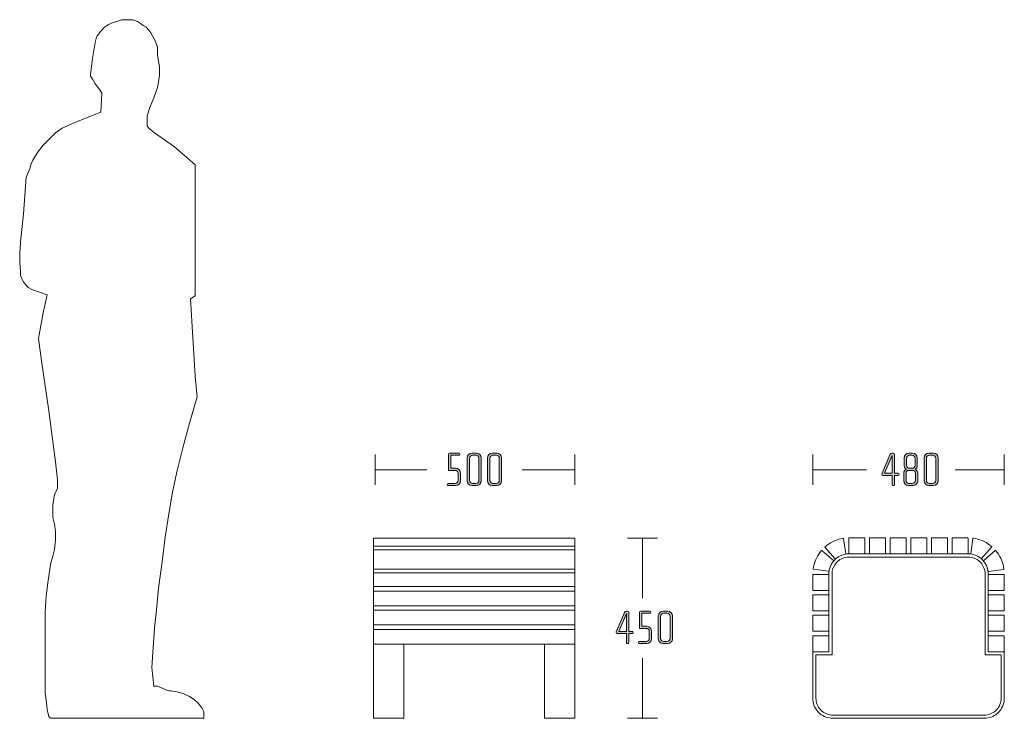
# Model space of a CAD drawing. Units: inches. Extents: x 27 to 184, y -291 to -21.
# Drawn here: x 62 to 149, y -148 to -86 of the extents above; entities that cross this region are included whole.
import ezdxf

# ---------------------------------------------------------------- set-up
doc = ezdxf.new("R2010")
doc.units = ezdxf.units.IN
doc.header["$MEASUREMENT"] = 0
doc.layers.add('Layer 1', color=7, linetype='Continuous')

# ---------------------------------------------------------------- blocks, each defined once
blk = doc.blocks.new('block 3')
at = {"layer": 'Layer 1', "true_color": 0x231f20}
h = blk.add_hatch(color=179, dxfattribs=at)
h.dxf.hatch_style = 2
edge = h.paths.add_edge_path()
edge.add_spline(control_points=[(139.574, -126.258), (139.574, -126.258), (139.252, -126.258), (139.252, -126.258), (139.252, -126.258), (139.252, -127.075), (139.252, -127.075), (139.252, -127.121), (139.214, -127.155), (139.172, -127.155), (139.172, -127.155), (139.129, -127.155), (139.129, -127.155), (139.083, -127.155), (139.05, -127.121), (139.05, -127.075), (139.05, -127.075), (139.05, -126.258), (139.05, -126.258), (139.05, -126.258), (138.237, -126.258), (138.237, -126.258), (138.178, -126.258), (138.139, -126.208), (138.139, -126.157), (138.139, -126.14), (138.144, -126.123), (138.152, -126.106), (138.152, -126.106), (138.884, -124.397), (138.884, -124.397), (138.91, -124.342), (138.943, -124.295), (139.028, -124.295), (139.028, -124.295), (139.129, -124.295), (139.129, -124.295), (139.214, -124.295), (139.252, -124.342), (139.252, -124.405), (139.252, -124.405), (139.252, -126.072), (139.252, -126.072), (139.252, -126.072), (139.57, -126.072), (139.57, -126.072), (139.616, -126.072), (139.655, -126.106), (139.655, -126.148), (139.655, -126.148), (139.655, -126.182), (139.655, -126.182), (139.655, -126.229), (139.616, -126.258), (139.574, -126.258)], knot_values=[0, 0, 0, 0, 1, 1, 1, 2, 2, 2, 3, 3, 3, 4, 4, 4, 5, 5, 5, 6, 6, 6, 7, 7, 7, 8, 8, 8, 9, 9, 9, 10, 10, 10, 11, 11, 11, 12, 12, 12, 13, 13, 13, 14, 14, 14, 15, 15, 15, 16, 16, 16, 17, 17, 17, 18, 18, 18, 18], degree=3, periodic=1)
h.paths.add_polyline_path([(139.05, -124.507), (138.385, -126.072), (139.05, -126.072)])
h = blk.add_hatch(color=179, dxfattribs=at)
h.dxf.hatch_style = 2
edge = h.paths.add_edge_path()
edge.add_spline(control_points=[(140.886, -127.155), (140.886, -127.155), (140.497, -127.155), (140.497, -127.155), (140.264, -127.155), (140.07, -126.965), (140.07, -126.732), (140.07, -126.732), (140.07, -126.042), (140.07, -126.042), (140.07, -125.89), (140.18, -125.776), (140.319, -125.717), (140.193, -125.662), (140.112, -125.527), (140.112, -125.4), (140.112, -125.4), (140.112, -124.718), (140.112, -124.718), (140.112, -124.485), (140.307, -124.295), (140.54, -124.295), (140.54, -124.295), (140.844, -124.295), (140.844, -124.295), (141.077, -124.295), (141.272, -124.485), (141.272, -124.718), (141.272, -124.718), (141.272, -125.4), (141.272, -125.4), (141.272, -125.527), (141.195, -125.662), (141.064, -125.717), (141.204, -125.776), (141.314, -125.89), (141.314, -126.042), (141.314, -126.042), (141.314, -126.732), (141.314, -126.732), (141.314, -126.965), (141.119, -127.155), (140.886, -127.155)], knot_values=[0, 0, 0, 0, 1, 1, 1, 2, 2, 2, 3, 3, 3, 4, 4, 4, 5, 5, 5, 6, 6, 6, 7, 7, 7, 8, 8, 8, 9, 9, 9, 10, 10, 10, 11, 11, 11, 12, 12, 12, 13, 13, 13, 14, 14, 14, 14], degree=3, periodic=1)
edge = h.paths.add_edge_path()
edge.add_spline(control_points=[(141.11, -126.089), (141.11, -125.937), (140.984, -125.814), (140.831, -125.814), (140.831, -125.814), (140.552, -125.814), (140.552, -125.814), (140.4, -125.814), (140.273, -125.937), (140.273, -126.089), (140.273, -126.089), (140.273, -126.694), (140.273, -126.694), (140.273, -126.847), (140.4, -126.969), (140.552, -126.969), (140.552, -126.969), (140.831, -126.969), (140.831, -126.969), (140.984, -126.969), (141.11, -126.847), (141.11, -126.694), (141.11, -126.694), (141.11, -126.089), (141.11, -126.089)], knot_values=[0, 0, 0, 0, 1, 1, 1, 2, 2, 2, 3, 3, 3, 4, 4, 4, 5, 5, 5, 6, 6, 6, 7, 7, 7, 8, 8, 8, 8], degree=3, periodic=1)
edge = h.paths.add_edge_path()
edge.add_spline(control_points=[(141.068, -124.756), (141.068, -124.604), (140.946, -124.481), (140.793, -124.481), (140.793, -124.481), (140.594, -124.481), (140.594, -124.481), (140.442, -124.481), (140.315, -124.604), (140.315, -124.756), (140.315, -124.756), (140.315, -125.353), (140.315, -125.353), (140.315, -125.505), (140.442, -125.628), (140.59, -125.628), (140.59, -125.628), (140.793, -125.628), (140.793, -125.628), (140.946, -125.628), (141.068, -125.505), (141.068, -125.353), (141.068, -125.353), (141.068, -124.756), (141.068, -124.756)], knot_values=[0, 0, 0, 0, 1, 1, 1, 2, 2, 2, 3, 3, 3, 4, 4, 4, 5, 5, 5, 6, 6, 6, 7, 7, 7, 8, 8, 8, 8], degree=3, periodic=1)
h = blk.add_hatch(color=179, dxfattribs=at)
h.dxf.hatch_style = 2
edge = h.paths.add_edge_path()
edge.add_spline(control_points=[(142.686, -127.155), (142.686, -127.155), (142.292, -127.155), (142.292, -127.155), (142.059, -127.155), (141.865, -126.965), (141.865, -126.732), (141.865, -126.732), (141.865, -124.718), (141.865, -124.718), (141.865, -124.485), (142.059, -124.295), (142.292, -124.295), (142.292, -124.295), (142.686, -124.295), (142.686, -124.295), (142.918, -124.295), (143.109, -124.485), (143.109, -124.718), (143.109, -124.718), (143.109, -126.732), (143.109, -126.732), (143.109, -126.965), (142.918, -127.155), (142.686, -127.155)], knot_values=[0, 0, 0, 0, 1, 1, 1, 2, 2, 2, 3, 3, 3, 4, 4, 4, 5, 5, 5, 6, 6, 6, 7, 7, 7, 8, 8, 8, 8], degree=3, periodic=1)
edge = h.paths.add_edge_path()
edge.add_spline(control_points=[(142.905, -124.756), (142.905, -124.604), (142.783, -124.481), (142.63, -124.481), (142.63, -124.481), (142.347, -124.481), (142.347, -124.481), (142.195, -124.481), (142.068, -124.604), (142.068, -124.756), (142.068, -124.756), (142.068, -126.694), (142.068, -126.694), (142.068, -126.847), (142.195, -126.969), (142.347, -126.969), (142.347, -126.969), (142.63, -126.969), (142.63, -126.969), (142.783, -126.969), (142.905, -126.847), (142.905, -126.694), (142.905, -126.694), (142.905, -124.756), (142.905, -124.756)], knot_values=[0, 0, 0, 0, 1, 1, 1, 2, 2, 2, 3, 3, 3, 4, 4, 4, 5, 5, 5, 6, 6, 6, 7, 7, 7, 8, 8, 8, 8], degree=3, periodic=1)
at = {"layer": 'Layer 1', "lineweight": 0}
blk.add_lwpolyline([(139.05, -124.507), (138.385, -126.072), (139.05, -126.072), (139.05, -124.507)], dxfattribs=at)
for points, knots in [([(139.574, -126.258), (139.574, -126.258), (139.252, -126.258), (139.252, -126.258), (139.252, -126.258), (139.252, -127.075), (139.252, -127.075), (139.252, -127.121), (139.214, -127.155), (139.172, -127.155), (139.172, -127.155), (139.129, -127.155), (139.129, -127.155), (139.083, -127.155), (139.05, -127.121), (139.05, -127.075), (139.05, -127.075), (139.05, -126.258), (139.05, -126.258), (139.05, -126.258), (138.237, -126.258), (138.237, -126.258), (138.178, -126.258), (138.139, -126.208), (138.139, -126.157), (138.139, -126.14), (138.144, -126.123), (138.152, -126.106), (138.152, -126.106), (138.884, -124.397), (138.884, -124.397), (138.91, -124.342), (138.943, -124.295), (139.028, -124.295), (139.028, -124.295), (139.129, -124.295), (139.129, -124.295), (139.214, -124.295), (139.252, -124.342), (139.252, -124.405), (139.252, -124.405), (139.252, -126.072), (139.252, -126.072), (139.252, -126.072), (139.57, -126.072), (139.57, -126.072), (139.616, -126.072), (139.655, -126.106), (139.655, -126.148), (139.655, -126.148), (139.655, -126.182), (139.655, -126.182), (139.655, -126.229), (139.616, -126.258), (139.574, -126.258)], [0, 0, 0, 0, 1, 1, 1, 2, 2, 2, 3, 3, 3, 4, 4, 4, 5, 5, 5, 6, 6, 6, 7, 7, 7, 8, 8, 8, 9, 9, 9, 10, 10, 10, 11, 11, 11, 12, 12, 12, 13, 13, 13, 14, 14, 14, 15, 15, 15, 16, 16, 16, 17, 17, 17, 18, 18, 18, 18]), ([(140.886, -127.155), (140.886, -127.155), (140.497, -127.155), (140.497, -127.155), (140.264, -127.155), (140.07, -126.965), (140.07, -126.732), (140.07, -126.732), (140.07, -126.042), (140.07, -126.042), (140.07, -125.89), (140.18, -125.776), (140.319, -125.717), (140.193, -125.662), (140.112, -125.527), (140.112, -125.4), (140.112, -125.4), (140.112, -124.718), (140.112, -124.718), (140.112, -124.485), (140.307, -124.295), (140.54, -124.295), (140.54, -124.295), (140.844, -124.295), (140.844, -124.295), (141.077, -124.295), (141.272, -124.485), (141.272, -124.718), (141.272, -124.718), (141.272, -125.4), (141.272, -125.4), (141.272, -125.527), (141.195, -125.662), (141.064, -125.717), (141.204, -125.776), (141.314, -125.89), (141.314, -126.042), (141.314, -126.042), (141.314, -126.732), (141.314, -126.732), (141.314, -126.965), (141.119, -127.155), (140.886, -127.155)], [0, 0, 0, 0, 1, 1, 1, 2, 2, 2, 3, 3, 3, 4, 4, 4, 5, 5, 5, 6, 6, 6, 7, 7, 7, 8, 8, 8, 9, 9, 9, 10, 10, 10, 11, 11, 11, 12, 12, 12, 13, 13, 13, 14, 14, 14, 14]), ([(141.068, -124.756), (141.068, -124.604), (140.946, -124.481), (140.793, -124.481), (140.793, -124.481), (140.594, -124.481), (140.594, -124.481), (140.442, -124.481), (140.315, -124.604), (140.315, -124.756), (140.315, -124.756), (140.315, -125.353), (140.315, -125.353), (140.315, -125.505), (140.442, -125.628), (140.59, -125.628), (140.59, -125.628), (140.793, -125.628), (140.793, -125.628), (140.946, -125.628), (141.068, -125.505), (141.068, -125.353), (141.068, -125.353), (141.068, -124.756), (141.068, -124.756)], [0, 0, 0, 0, 1, 1, 1, 2, 2, 2, 3, 3, 3, 4, 4, 4, 5, 5, 5, 6, 6, 6, 7, 7, 7, 8, 8, 8, 8]), ([(142.686, -127.155), (142.686, -127.155), (142.292, -127.155), (142.292, -127.155), (142.059, -127.155), (141.865, -126.965), (141.865, -126.732), (141.865, -126.732), (141.865, -124.718), (141.865, -124.718), (141.865, -124.485), (142.059, -124.295), (142.292, -124.295), (142.292, -124.295), (142.686, -124.295), (142.686, -124.295), (142.918, -124.295), (143.109, -124.485), (143.109, -124.718), (143.109, -124.718), (143.109, -126.732), (143.109, -126.732), (143.109, -126.965), (142.918, -127.155), (142.686, -127.155)], [0, 0, 0, 0, 1, 1, 1, 2, 2, 2, 3, 3, 3, 4, 4, 4, 5, 5, 5, 6, 6, 6, 7, 7, 7, 8, 8, 8, 8]), ([(142.905, -124.756), (142.905, -124.604), (142.783, -124.481), (142.63, -124.481), (142.63, -124.481), (142.347, -124.481), (142.347, -124.481), (142.195, -124.481), (142.068, -124.604), (142.068, -124.756), (142.068, -124.756), (142.068, -126.694), (142.068, -126.694), (142.068, -126.847), (142.195, -126.969), (142.347, -126.969), (142.347, -126.969), (142.63, -126.969), (142.63, -126.969), (142.783, -126.969), (142.905, -126.847), (142.905, -126.694), (142.905, -126.694), (142.905, -124.756), (142.905, -124.756)], [0, 0, 0, 0, 1, 1, 1, 2, 2, 2, 3, 3, 3, 4, 4, 4, 5, 5, 5, 6, 6, 6, 7, 7, 7, 8, 8, 8, 8]), ([(141.11, -126.089), (141.11, -125.937), (140.984, -125.814), (140.831, -125.814), (140.831, -125.814), (140.552, -125.814), (140.552, -125.814), (140.4, -125.814), (140.273, -125.937), (140.273, -126.089), (140.273, -126.089), (140.273, -126.694), (140.273, -126.694), (140.273, -126.847), (140.4, -126.969), (140.552, -126.969), (140.552, -126.969), (140.831, -126.969), (140.831, -126.969), (140.984, -126.969), (141.11, -126.847), (141.11, -126.694), (141.11, -126.694), (141.11, -126.089), (141.11, -126.089)], [0, 0, 0, 0, 1, 1, 1, 2, 2, 2, 3, 3, 3, 4, 4, 4, 5, 5, 5, 6, 6, 6, 7, 7, 7, 8, 8, 8, 8])]:
    blk.add_open_spline(points, degree=3, knots=knots, dxfattribs=at)
blk = doc.blocks.new('block 2')
at = {"layer": 'Layer 1', "color": 179, "lineweight": 18, "true_color": 0x231f20}
for points in [[(132.044, -124.414), (132.044, -127.095)], [(148.951, -127.095), (148.951, -124.414)], [(132.044, -125.755), (136.796, -125.755)], [(144.626, -125.755), (148.951, -125.755)]]:
    blk.add_lwpolyline(points, dxfattribs=at)
at = {"layer": 'Layer 1'}
blk.add_blockref('block 3', (0, 0), dxfattribs=at)
blk = doc.blocks.new('block 4')
at = {"layer": 'Layer 1', "true_color": 0x231f20}
h = blk.add_hatch(color=179, dxfattribs=at)
h.dxf.hatch_style = 2
edge = h.paths.add_edge_path()
edge.add_spline(control_points=[(100.516, -127.155), (100.516, -127.155), (99.86, -127.155), (99.86, -127.155), (99.813, -127.155), (99.775, -127.121), (99.775, -127.079), (99.775, -127.079), (99.775, -127.045), (99.775, -127.045), (99.775, -127.003), (99.813, -126.969), (99.856, -126.969), (99.856, -126.969), (100.461, -126.969), (100.461, -126.969), (100.613, -126.969), (100.74, -126.847), (100.74, -126.694), (100.74, -126.694), (100.74, -126.089), (100.74, -126.089), (100.74, -125.937), (100.613, -125.814), (100.461, -125.814), (100.461, -125.814), (99.881, -125.814), (99.881, -125.814), (99.881, -125.814), (99.881, -124.376), (99.881, -124.376), (99.881, -124.337), (99.923, -124.295), (99.97, -124.295), (99.97, -124.295), (100.791, -124.295), (100.791, -124.295), (100.837, -124.295), (100.875, -124.329), (100.875, -124.371), (100.875, -124.371), (100.875, -124.405), (100.875, -124.405), (100.875, -124.447), (100.837, -124.481), (100.795, -124.481), (100.795, -124.481), (100.084, -124.481), (100.084, -124.481), (100.084, -124.481), (100.084, -125.628), (100.084, -125.628), (100.084, -125.628), (100.516, -125.628), (100.516, -125.628), (100.749, -125.628), (100.943, -125.818), (100.943, -126.051), (100.943, -126.051), (100.943, -126.732), (100.943, -126.732), (100.943, -126.965), (100.749, -127.155), (100.516, -127.155)], knot_values=[0, 0, 0, 0, 1, 1, 1, 2, 2, 2, 3, 3, 3, 4, 4, 4, 5, 5, 5, 6, 6, 6, 7, 7, 7, 8, 8, 8, 9, 9, 9, 10, 10, 10, 11, 11, 11, 12, 12, 12, 13, 13, 13, 14, 14, 14, 15, 15, 15, 16, 16, 16, 17, 17, 17, 18, 18, 18, 19, 19, 19, 20, 20, 20, 21, 21, 21, 21], degree=3, periodic=1)
h = blk.add_hatch(color=179, dxfattribs=at)
h.dxf.hatch_style = 2
edge = h.paths.add_edge_path()
edge.add_spline(control_points=[(102.353, -127.155), (102.353, -127.155), (101.959, -127.155), (101.959, -127.155), (101.727, -127.155), (101.532, -126.965), (101.532, -126.732), (101.532, -126.732), (101.532, -124.718), (101.532, -124.718), (101.532, -124.485), (101.727, -124.295), (101.959, -124.295), (101.959, -124.295), (102.353, -124.295), (102.353, -124.295), (102.585, -124.295), (102.776, -124.485), (102.776, -124.718), (102.776, -124.718), (102.776, -126.732), (102.776, -126.732), (102.776, -126.965), (102.585, -127.155), (102.353, -127.155)], knot_values=[0, 0, 0, 0, 1, 1, 1, 2, 2, 2, 3, 3, 3, 4, 4, 4, 5, 5, 5, 6, 6, 6, 7, 7, 7, 8, 8, 8, 8], degree=3, periodic=1)
edge = h.paths.add_edge_path()
edge.add_spline(control_points=[(102.573, -124.756), (102.573, -124.604), (102.45, -124.481), (102.298, -124.481), (102.298, -124.481), (102.014, -124.481), (102.014, -124.481), (101.862, -124.481), (101.735, -124.604), (101.735, -124.756), (101.735, -124.756), (101.735, -126.694), (101.735, -126.694), (101.735, -126.847), (101.862, -126.969), (102.014, -126.969), (102.014, -126.969), (102.298, -126.969), (102.298, -126.969), (102.45, -126.969), (102.573, -126.847), (102.573, -126.694), (102.573, -126.694), (102.573, -124.756), (102.573, -124.756)], knot_values=[0, 0, 0, 0, 1, 1, 1, 2, 2, 2, 3, 3, 3, 4, 4, 4, 5, 5, 5, 6, 6, 6, 7, 7, 7, 8, 8, 8, 8], degree=3, periodic=1)
h = blk.add_hatch(color=179, dxfattribs=at)
h.dxf.hatch_style = 2
edge = h.paths.add_edge_path()
edge.add_spline(control_points=[(104.148, -127.155), (104.148, -127.155), (103.754, -127.155), (103.754, -127.155), (103.522, -127.155), (103.327, -126.965), (103.327, -126.732), (103.327, -126.732), (103.327, -124.718), (103.327, -124.718), (103.327, -124.485), (103.522, -124.295), (103.754, -124.295), (103.754, -124.295), (104.148, -124.295), (104.148, -124.295), (104.38, -124.295), (104.571, -124.485), (104.571, -124.718), (104.571, -124.718), (104.571, -126.732), (104.571, -126.732), (104.571, -126.965), (104.38, -127.155), (104.148, -127.155)], knot_values=[0, 0, 0, 0, 1, 1, 1, 2, 2, 2, 3, 3, 3, 4, 4, 4, 5, 5, 5, 6, 6, 6, 7, 7, 7, 8, 8, 8, 8], degree=3, periodic=1)
edge = h.paths.add_edge_path()
edge.add_spline(control_points=[(104.368, -124.756), (104.368, -124.604), (104.245, -124.481), (104.093, -124.481), (104.093, -124.481), (103.809, -124.481), (103.809, -124.481), (103.657, -124.481), (103.53, -124.604), (103.53, -124.756), (103.53, -124.756), (103.53, -126.694), (103.53, -126.694), (103.53, -126.847), (103.657, -126.969), (103.809, -126.969), (103.809, -126.969), (104.093, -126.969), (104.093, -126.969), (104.245, -126.969), (104.368, -126.847), (104.368, -126.694), (104.368, -126.694), (104.368, -124.756), (104.368, -124.756)], knot_values=[0, 0, 0, 0, 1, 1, 1, 2, 2, 2, 3, 3, 3, 4, 4, 4, 5, 5, 5, 6, 6, 6, 7, 7, 7, 8, 8, 8, 8], degree=3, periodic=1)
at = {"layer": 'Layer 1', "lineweight": 0}
for points, knots in [([(100.516, -127.155), (100.516, -127.155), (99.86, -127.155), (99.86, -127.155), (99.813, -127.155), (99.775, -127.121), (99.775, -127.079), (99.775, -127.079), (99.775, -127.045), (99.775, -127.045), (99.775, -127.003), (99.813, -126.969), (99.856, -126.969), (99.856, -126.969), (100.461, -126.969), (100.461, -126.969), (100.613, -126.969), (100.74, -126.847), (100.74, -126.694), (100.74, -126.694), (100.74, -126.089), (100.74, -126.089), (100.74, -125.937), (100.613, -125.814), (100.461, -125.814), (100.461, -125.814), (99.881, -125.814), (99.881, -125.814), (99.881, -125.814), (99.881, -124.376), (99.881, -124.376), (99.881, -124.337), (99.923, -124.295), (99.97, -124.295), (99.97, -124.295), (100.791, -124.295), (100.791, -124.295), (100.837, -124.295), (100.875, -124.329), (100.875, -124.371), (100.875, -124.371), (100.875, -124.405), (100.875, -124.405), (100.875, -124.447), (100.837, -124.481), (100.795, -124.481), (100.795, -124.481), (100.084, -124.481), (100.084, -124.481), (100.084, -124.481), (100.084, -125.628), (100.084, -125.628), (100.084, -125.628), (100.516, -125.628), (100.516, -125.628), (100.749, -125.628), (100.943, -125.818), (100.943, -126.051), (100.943, -126.051), (100.943, -126.732), (100.943, -126.732), (100.943, -126.965), (100.749, -127.155), (100.516, -127.155)], [0, 0, 0, 0, 1, 1, 1, 2, 2, 2, 3, 3, 3, 4, 4, 4, 5, 5, 5, 6, 6, 6, 7, 7, 7, 8, 8, 8, 9, 9, 9, 10, 10, 10, 11, 11, 11, 12, 12, 12, 13, 13, 13, 14, 14, 14, 15, 15, 15, 16, 16, 16, 17, 17, 17, 18, 18, 18, 19, 19, 19, 20, 20, 20, 21, 21, 21, 21]), ([(102.353, -127.155), (102.353, -127.155), (101.959, -127.155), (101.959, -127.155), (101.727, -127.155), (101.532, -126.965), (101.532, -126.732), (101.532, -126.732), (101.532, -124.718), (101.532, -124.718), (101.532, -124.485), (101.727, -124.295), (101.959, -124.295), (101.959, -124.295), (102.353, -124.295), (102.353, -124.295), (102.585, -124.295), (102.776, -124.485), (102.776, -124.718), (102.776, -124.718), (102.776, -126.732), (102.776, -126.732), (102.776, -126.965), (102.585, -127.155), (102.353, -127.155)], [0, 0, 0, 0, 1, 1, 1, 2, 2, 2, 3, 3, 3, 4, 4, 4, 5, 5, 5, 6, 6, 6, 7, 7, 7, 8, 8, 8, 8]), ([(102.573, -124.756), (102.573, -124.604), (102.45, -124.481), (102.298, -124.481), (102.298, -124.481), (102.014, -124.481), (102.014, -124.481), (101.862, -124.481), (101.735, -124.604), (101.735, -124.756), (101.735, -124.756), (101.735, -126.694), (101.735, -126.694), (101.735, -126.847), (101.862, -126.969), (102.014, -126.969), (102.014, -126.969), (102.298, -126.969), (102.298, -126.969), (102.45, -126.969), (102.573, -126.847), (102.573, -126.694), (102.573, -126.694), (102.573, -124.756), (102.573, -124.756)], [0, 0, 0, 0, 1, 1, 1, 2, 2, 2, 3, 3, 3, 4, 4, 4, 5, 5, 5, 6, 6, 6, 7, 7, 7, 8, 8, 8, 8]), ([(104.148, -127.155), (104.148, -127.155), (103.754, -127.155), (103.754, -127.155), (103.522, -127.155), (103.327, -126.965), (103.327, -126.732), (103.327, -126.732), (103.327, -124.718), (103.327, -124.718), (103.327, -124.485), (103.522, -124.295), (103.754, -124.295), (103.754, -124.295), (104.148, -124.295), (104.148, -124.295), (104.38, -124.295), (104.571, -124.485), (104.571, -124.718), (104.571, -124.718), (104.571, -126.732), (104.571, -126.732), (104.571, -126.965), (104.38, -127.155), (104.148, -127.155)], [0, 0, 0, 0, 1, 1, 1, 2, 2, 2, 3, 3, 3, 4, 4, 4, 5, 5, 5, 6, 6, 6, 7, 7, 7, 8, 8, 8, 8]), ([(104.368, -124.756), (104.368, -124.604), (104.245, -124.481), (104.093, -124.481), (104.093, -124.481), (103.809, -124.481), (103.809, -124.481), (103.657, -124.481), (103.53, -124.604), (103.53, -124.756), (103.53, -124.756), (103.53, -126.694), (103.53, -126.694), (103.53, -126.847), (103.657, -126.969), (103.809, -126.969), (103.809, -126.969), (104.093, -126.969), (104.093, -126.969), (104.245, -126.969), (104.368, -126.847), (104.368, -126.694), (104.368, -126.694), (104.368, -124.756), (104.368, -124.756)], [0, 0, 0, 0, 1, 1, 1, 2, 2, 2, 3, 3, 3, 4, 4, 4, 5, 5, 5, 6, 6, 6, 7, 7, 7, 8, 8, 8, 8])]:
    blk.add_open_spline(points, degree=3, knots=knots, dxfattribs=at)
blk = doc.blocks.new('block 5')
at = {"layer": 'Layer 1', "true_color": 0x231f20}
h = blk.add_hatch(color=179, dxfattribs=at)
h.dxf.hatch_style = 2
edge = h.paths.add_edge_path()
edge.add_spline(control_points=[(116.117, -140.2), (116.117, -140.2), (115.795, -140.2), (115.795, -140.2), (115.795, -140.2), (115.795, -141.016), (115.795, -141.016), (115.795, -141.063), (115.757, -141.096), (115.715, -141.096), (115.715, -141.096), (115.673, -141.096), (115.673, -141.096), (115.626, -141.096), (115.592, -141.063), (115.592, -141.016), (115.592, -141.016), (115.592, -140.2), (115.592, -140.2), (115.592, -140.2), (114.78, -140.2), (114.78, -140.2), (114.72, -140.2), (114.682, -140.149), (114.682, -140.098), (114.682, -140.081), (114.687, -140.064), (114.695, -140.047), (114.695, -140.047), (115.427, -138.338), (115.427, -138.338), (115.452, -138.283), (115.486, -138.236), (115.571, -138.236), (115.571, -138.236), (115.673, -138.236), (115.673, -138.236), (115.757, -138.236), (115.795, -138.283), (115.795, -138.346), (115.795, -138.346), (115.795, -140.013), (115.795, -140.013), (115.795, -140.013), (116.112, -140.013), (116.112, -140.013), (116.159, -140.013), (116.197, -140.047), (116.197, -140.089), (116.197, -140.089), (116.197, -140.123), (116.197, -140.123), (116.197, -140.17), (116.159, -140.2), (116.117, -140.2)], knot_values=[0, 0, 0, 0, 1, 1, 1, 2, 2, 2, 3, 3, 3, 4, 4, 4, 5, 5, 5, 6, 6, 6, 7, 7, 7, 8, 8, 8, 9, 9, 9, 10, 10, 10, 11, 11, 11, 12, 12, 12, 13, 13, 13, 14, 14, 14, 15, 15, 15, 16, 16, 16, 17, 17, 17, 18, 18, 18, 18], degree=3, periodic=1)
h.paths.add_polyline_path([(115.592, -138.448), (114.928, -140.013), (115.592, -140.013)])
h = blk.add_hatch(color=179, dxfattribs=at)
h.dxf.hatch_style = 2
edge = h.paths.add_edge_path()
edge.add_spline(control_points=[(117.391, -141.096), (117.391, -141.096), (116.735, -141.096), (116.735, -141.096), (116.689, -141.096), (116.651, -141.063), (116.651, -141.02), (116.651, -141.02), (116.651, -140.987), (116.651, -140.987), (116.651, -140.944), (116.689, -140.91), (116.731, -140.91), (116.731, -140.91), (117.336, -140.91), (117.336, -140.91), (117.488, -140.91), (117.616, -140.788), (117.616, -140.635), (117.616, -140.635), (117.616, -140.031), (117.616, -140.031), (117.616, -139.878), (117.488, -139.755), (117.336, -139.755), (117.336, -139.755), (116.756, -139.755), (116.756, -139.755), (116.756, -139.755), (116.756, -138.317), (116.756, -138.317), (116.756, -138.279), (116.799, -138.236), (116.845, -138.236), (116.845, -138.236), (117.666, -138.236), (117.666, -138.236), (117.713, -138.236), (117.751, -138.27), (117.751, -138.313), (117.751, -138.313), (117.751, -138.346), (117.751, -138.346), (117.751, -138.389), (117.713, -138.423), (117.671, -138.423), (117.671, -138.423), (116.96, -138.423), (116.96, -138.423), (116.96, -138.423), (116.96, -139.569), (116.96, -139.569), (116.96, -139.569), (117.391, -139.569), (117.391, -139.569), (117.624, -139.569), (117.818, -139.76), (117.818, -139.992), (117.818, -139.992), (117.818, -140.673), (117.818, -140.673), (117.818, -140.906), (117.624, -141.096), (117.391, -141.096)], knot_values=[0, 0, 0, 0, 1, 1, 1, 2, 2, 2, 3, 3, 3, 4, 4, 4, 5, 5, 5, 6, 6, 6, 7, 7, 7, 8, 8, 8, 9, 9, 9, 10, 10, 10, 11, 11, 11, 12, 12, 12, 13, 13, 13, 14, 14, 14, 15, 15, 15, 16, 16, 16, 17, 17, 17, 18, 18, 18, 19, 19, 19, 20, 20, 20, 21, 21, 21, 21], degree=3, periodic=1)
h = blk.add_hatch(color=179, dxfattribs=at)
h.dxf.hatch_style = 2
edge = h.paths.add_edge_path()
edge.add_spline(control_points=[(119.229, -141.096), (119.229, -141.096), (118.835, -141.096), (118.835, -141.096), (118.602, -141.096), (118.407, -140.906), (118.407, -140.673), (118.407, -140.673), (118.407, -138.659), (118.407, -138.659), (118.407, -138.427), (118.602, -138.236), (118.835, -138.236), (118.835, -138.236), (119.229, -138.236), (119.229, -138.236), (119.461, -138.236), (119.652, -138.427), (119.652, -138.659), (119.652, -138.659), (119.652, -140.673), (119.652, -140.673), (119.652, -140.906), (119.461, -141.096), (119.229, -141.096)], knot_values=[0, 0, 0, 0, 1, 1, 1, 2, 2, 2, 3, 3, 3, 4, 4, 4, 5, 5, 5, 6, 6, 6, 7, 7, 7, 8, 8, 8, 8], degree=3, periodic=1)
edge = h.paths.add_edge_path()
edge.add_spline(control_points=[(119.448, -138.698), (119.448, -138.545), (119.326, -138.423), (119.173, -138.423), (119.173, -138.423), (118.89, -138.423), (118.89, -138.423), (118.737, -138.423), (118.611, -138.545), (118.611, -138.698), (118.611, -138.698), (118.611, -140.635), (118.611, -140.635), (118.611, -140.788), (118.737, -140.91), (118.89, -140.91), (118.89, -140.91), (119.173, -140.91), (119.173, -140.91), (119.326, -140.91), (119.448, -140.788), (119.448, -140.635), (119.448, -140.635), (119.448, -138.698), (119.448, -138.698)], knot_values=[0, 0, 0, 0, 1, 1, 1, 2, 2, 2, 3, 3, 3, 4, 4, 4, 5, 5, 5, 6, 6, 6, 7, 7, 7, 8, 8, 8, 8], degree=3, periodic=1)
at = {"layer": 'Layer 1', "lineweight": 0}
blk.add_lwpolyline([(115.592, -138.448), (114.928, -140.013), (115.592, -140.013), (115.592, -138.448)], dxfattribs=at)
for points, knots in [([(116.117, -140.2), (116.117, -140.2), (115.795, -140.2), (115.795, -140.2), (115.795, -140.2), (115.795, -141.016), (115.795, -141.016), (115.795, -141.063), (115.757, -141.096), (115.715, -141.096), (115.715, -141.096), (115.673, -141.096), (115.673, -141.096), (115.626, -141.096), (115.592, -141.063), (115.592, -141.016), (115.592, -141.016), (115.592, -140.2), (115.592, -140.2), (115.592, -140.2), (114.78, -140.2), (114.78, -140.2), (114.72, -140.2), (114.682, -140.149), (114.682, -140.098), (114.682, -140.081), (114.687, -140.064), (114.695, -140.047), (114.695, -140.047), (115.427, -138.338), (115.427, -138.338), (115.452, -138.283), (115.486, -138.236), (115.571, -138.236), (115.571, -138.236), (115.673, -138.236), (115.673, -138.236), (115.757, -138.236), (115.795, -138.283), (115.795, -138.346), (115.795, -138.346), (115.795, -140.013), (115.795, -140.013), (115.795, -140.013), (116.112, -140.013), (116.112, -140.013), (116.159, -140.013), (116.197, -140.047), (116.197, -140.089), (116.197, -140.089), (116.197, -140.123), (116.197, -140.123), (116.197, -140.17), (116.159, -140.2), (116.117, -140.2)], [0, 0, 0, 0, 1, 1, 1, 2, 2, 2, 3, 3, 3, 4, 4, 4, 5, 5, 5, 6, 6, 6, 7, 7, 7, 8, 8, 8, 9, 9, 9, 10, 10, 10, 11, 11, 11, 12, 12, 12, 13, 13, 13, 14, 14, 14, 15, 15, 15, 16, 16, 16, 17, 17, 17, 18, 18, 18, 18]), ([(117.391, -141.096), (117.391, -141.096), (116.735, -141.096), (116.735, -141.096), (116.689, -141.096), (116.651, -141.063), (116.651, -141.02), (116.651, -141.02), (116.651, -140.987), (116.651, -140.987), (116.651, -140.944), (116.689, -140.91), (116.731, -140.91), (116.731, -140.91), (117.336, -140.91), (117.336, -140.91), (117.488, -140.91), (117.616, -140.788), (117.616, -140.635), (117.616, -140.635), (117.616, -140.031), (117.616, -140.031), (117.616, -139.878), (117.488, -139.755), (117.336, -139.755), (117.336, -139.755), (116.756, -139.755), (116.756, -139.755), (116.756, -139.755), (116.756, -138.317), (116.756, -138.317), (116.756, -138.279), (116.799, -138.236), (116.845, -138.236), (116.845, -138.236), (117.666, -138.236), (117.666, -138.236), (117.713, -138.236), (117.751, -138.27), (117.751, -138.313), (117.751, -138.313), (117.751, -138.346), (117.751, -138.346), (117.751, -138.389), (117.713, -138.423), (117.671, -138.423), (117.671, -138.423), (116.96, -138.423), (116.96, -138.423), (116.96, -138.423), (116.96, -139.569), (116.96, -139.569), (116.96, -139.569), (117.391, -139.569), (117.391, -139.569), (117.624, -139.569), (117.818, -139.76), (117.818, -139.992), (117.818, -139.992), (117.818, -140.673), (117.818, -140.673), (117.818, -140.906), (117.624, -141.096), (117.391, -141.096)], [0, 0, 0, 0, 1, 1, 1, 2, 2, 2, 3, 3, 3, 4, 4, 4, 5, 5, 5, 6, 6, 6, 7, 7, 7, 8, 8, 8, 9, 9, 9, 10, 10, 10, 11, 11, 11, 12, 12, 12, 13, 13, 13, 14, 14, 14, 15, 15, 15, 16, 16, 16, 17, 17, 17, 18, 18, 18, 19, 19, 19, 20, 20, 20, 21, 21, 21, 21]), ([(119.229, -141.096), (119.229, -141.096), (118.835, -141.096), (118.835, -141.096), (118.602, -141.096), (118.407, -140.906), (118.407, -140.673), (118.407, -140.673), (118.407, -138.659), (118.407, -138.659), (118.407, -138.427), (118.602, -138.236), (118.835, -138.236), (118.835, -138.236), (119.229, -138.236), (119.229, -138.236), (119.461, -138.236), (119.652, -138.427), (119.652, -138.659), (119.652, -138.659), (119.652, -140.673), (119.652, -140.673), (119.652, -140.906), (119.461, -141.096), (119.229, -141.096)], [0, 0, 0, 0, 1, 1, 1, 2, 2, 2, 3, 3, 3, 4, 4, 4, 5, 5, 5, 6, 6, 6, 7, 7, 7, 8, 8, 8, 8]), ([(119.448, -138.698), (119.448, -138.545), (119.326, -138.423), (119.173, -138.423), (119.173, -138.423), (118.89, -138.423), (118.89, -138.423), (118.737, -138.423), (118.611, -138.545), (118.611, -138.698), (118.611, -138.698), (118.611, -140.635), (118.611, -140.635), (118.611, -140.788), (118.737, -140.91), (118.89, -140.91), (118.89, -140.91), (119.173, -140.91), (119.173, -140.91), (119.326, -140.91), (119.448, -140.788), (119.448, -140.635), (119.448, -140.635), (119.448, -138.698), (119.448, -138.698)], [0, 0, 0, 0, 1, 1, 1, 2, 2, 2, 3, 3, 3, 4, 4, 4, 5, 5, 5, 6, 6, 6, 7, 7, 7, 8, 8, 8, 8])]:
    blk.add_open_spline(points, degree=3, knots=knots, dxfattribs=at)
blk = doc.blocks.new('block 6')
at = {"layer": 'Layer 1', "color": 179, "lineweight": 18, "true_color": 0x231f20}
for points in [[(108.373, -141.387), (108.373, -145.989), (108.373, -147.683), (111.03, -147.683), (111.03, -145.989), (111.03, -131.782), (93.28, -131.782), (93.28, -145.989), (93.28, -147.683), (95.937, -147.683), (95.937, -145.989), (95.937, -141.145)], [(93.28, -132.508), (111.03, -132.508)], [(111.03, -132.831), (93.28, -132.831)], [(93.28, -134.526), (93.28, -134.526)], [(93.28, -134.526), (111.03, -134.526)], [(111.03, -134.849), (93.28, -134.849)], [(93.28, -134.849), (93.28, -134.849)], [(93.361, -136.059), (93.28, -136.059)], [(93.361, -136.059), (111.03, -136.059)], [(93.361, -136.464), (93.28, -136.464)], [(111.03, -136.464), (93.361, -136.464)], [(93.361, -137.755), (93.28, -137.755)], [(93.361, -138.158), (93.28, -138.158)], [(93.361, -137.755), (111.03, -137.755)], [(111.03, -138.158), (93.361, -138.158)], [(93.361, -139.45), (93.28, -139.45)], [(93.361, -139.853), (93.28, -139.853)], [(93.361, -139.45), (111.03, -139.45)], [(111.03, -139.853), (93.361, -139.853)], [(95.937, -141.145), (93.28, -141.145)], [(93.28, -141.145), (93.361, -141.145)], [(95.937, -141.145), (95.937, -141.225)], [(108.373, -141.145), (95.937, -141.145)], [(111.03, -141.145), (108.373, -141.145)], [(108.373, -141.145), (108.373, -141.225)], [(108.373, -141.387), (108.373, -141.225)]]:
    blk.add_lwpolyline(points, dxfattribs=at)
blk = doc.blocks.new('block 11')
at = {"layer": 'Layer 1', "color": 179, "lineweight": 18, "true_color": 0x231f20}
for points in [[(134.072, -133.613), (134.067, -133.616), (134.06, -133.619), (134.053, -133.621), (134.047, -133.621), (134.04, -133.62), (134.034, -133.617), (134.027, -133.614), (134.022, -133.609), (133.124, -132.609), (133.12, -132.604), (133.117, -132.598), (133.116, -132.591), (133.115, -132.584), (133.116, -132.577), (133.118, -132.57), (133.123, -132.564), (133.127, -132.56), (133.28, -132.433), (133.442, -132.316), (133.61, -132.21), (133.784, -132.114), (133.964, -132.029), (134.149, -131.956), (134.337, -131.895), (134.53, -131.845), (134.725, -131.808), (134.732, -131.807), (134.739, -131.808), (134.746, -131.811), (134.752, -131.814), (134.757, -131.819), (134.761, -131.824), (134.764, -131.831), (134.766, -131.838), (134.962, -133.167), (134.963, -133.174), (134.962, -133.181), (134.96, -133.187), (134.956, -133.193), (134.952, -133.198), (134.946, -133.202), (134.94, -133.205), (134.933, -133.207)], [(135.263, -133.183), (135.256, -133.182), (135.25, -133.18), (135.243, -133.176), (135.238, -133.172), (135.234, -133.167), (135.23, -133.161), (135.228, -133.154), (135.228, -133.147), (135.228, -131.803), (135.228, -131.796), (135.23, -131.79), (135.234, -131.783), (135.238, -131.778), (135.243, -131.774), (135.25, -131.77), (135.256, -131.769), (135.263, -131.768), (136.607, -131.768), (136.614, -131.769), (136.621, -131.77), (136.627, -131.774), (136.632, -131.778), (136.637, -131.783), (136.639, -131.79), (136.641, -131.796), (136.643, -131.803), (136.643, -133.147), (136.641, -133.154), (136.639, -133.161), (136.637, -133.167), (136.632, -133.172), (136.627, -133.176), (136.621, -133.18), (136.614, -133.182), (136.607, -133.183)], [(137.084, -133.183), (137.078, -133.182), (137.071, -133.18), (137.065, -133.176), (137.06, -133.172), (137.055, -133.167), (137.052, -133.161), (137.05, -133.154), (137.049, -133.147), (137.049, -131.803), (137.05, -131.796), (137.052, -131.79), (137.055, -131.783), (137.06, -131.778), (137.065, -131.774), (137.071, -131.77), (137.078, -131.769), (137.084, -131.768), (138.429, -131.768), (138.436, -131.769), (138.442, -131.77), (138.448, -131.774), (138.454, -131.778), (138.458, -131.783), (138.461, -131.79), (138.463, -131.796), (138.464, -131.803), (138.464, -133.147), (138.463, -133.154), (138.461, -133.161), (138.458, -133.167), (138.454, -133.172), (138.448, -133.176), (138.442, -133.18), (138.436, -133.182), (138.429, -133.183)], [(138.906, -133.183), (138.899, -133.182), (138.892, -133.18), (138.886, -133.176), (138.881, -133.172), (138.877, -133.167), (138.873, -133.161), (138.871, -133.154), (138.87, -133.147), (138.87, -131.803), (138.871, -131.796), (138.873, -131.79), (138.877, -131.783), (138.881, -131.778), (138.886, -131.774), (138.892, -131.77), (138.899, -131.769), (138.906, -131.768), (140.25, -131.768), (140.257, -131.769), (140.264, -131.77), (140.27, -131.774), (140.275, -131.778), (140.279, -131.783), (140.283, -131.79), (140.285, -131.796), (140.286, -131.803), (140.286, -133.147), (140.285, -133.154), (140.283, -133.161), (140.279, -133.167), (140.275, -133.172), (140.27, -133.176), (140.264, -133.18), (140.257, -133.182), (140.25, -133.183)], [(140.728, -133.183), (140.72, -133.182), (140.714, -133.18), (140.708, -133.176), (140.703, -133.172), (140.698, -133.167), (140.695, -133.161), (140.693, -133.154), (140.692, -133.147), (140.692, -131.803), (140.693, -131.796), (140.695, -131.79), (140.698, -131.783), (140.703, -131.778), (140.708, -131.774), (140.714, -131.77), (140.72, -131.769), (140.728, -131.768), (142.072, -131.768), (142.078, -131.769), (142.085, -131.77), (142.092, -131.774), (142.096, -131.778), (142.101, -131.783), (142.104, -131.79), (142.106, -131.796), (142.107, -131.803), (142.107, -133.147), (142.106, -133.154), (142.104, -133.161), (142.101, -133.167), (142.096, -133.172), (142.092, -133.176), (142.085, -133.18), (142.078, -133.182), (142.072, -133.183)], [(142.549, -133.183), (142.542, -133.182), (142.535, -133.18), (142.53, -133.176), (142.524, -133.172), (142.519, -133.167), (142.517, -133.161), (142.515, -133.154), (142.514, -133.147), (142.514, -131.803), (142.515, -131.796), (142.517, -131.79), (142.519, -131.783), (142.524, -131.778), (142.53, -131.774), (142.535, -131.77), (142.542, -131.769), (142.549, -131.768), (143.893, -131.768), (143.9, -131.769), (143.906, -131.77), (143.913, -131.774), (143.918, -131.778), (143.922, -131.783), (143.926, -131.79), (143.928, -131.796), (143.929, -131.803), (143.929, -133.147), (143.928, -133.154), (143.926, -133.161), (143.922, -133.167), (143.918, -133.172), (143.913, -133.176), (143.906, -133.18), (143.9, -133.182), (143.893, -133.183)], [(144.371, -133.183), (144.363, -133.182), (144.357, -133.18), (144.351, -133.176), (144.345, -133.172), (144.341, -133.167), (144.338, -133.161), (144.336, -133.154), (144.335, -133.147), (144.335, -131.803), (144.336, -131.796), (144.338, -131.79), (144.341, -131.783), (144.345, -131.778), (144.351, -131.774), (144.357, -131.77), (144.363, -131.769), (144.371, -131.768), (145.714, -131.768), (145.721, -131.769), (145.728, -131.77), (145.734, -131.774), (145.74, -131.778), (145.744, -131.783), (145.747, -131.79), (145.749, -131.796), (145.75, -131.803), (145.75, -133.147), (145.749, -133.154), (145.747, -133.161), (145.744, -133.167), (145.74, -133.172), (145.734, -133.176), (145.728, -133.18), (145.721, -133.182), (145.714, -133.183)], [(146.032, -133.202), (146.025, -133.201), (146.019, -133.198), (146.013, -133.194), (146.009, -133.189), (146.005, -133.183), (146.003, -133.176), (146.002, -133.17), (146.002, -133.163), (146.177, -131.83), (146.179, -131.823), (146.182, -131.817), (146.186, -131.811), (146.191, -131.807), (146.197, -131.803), (146.204, -131.801), (146.211, -131.8), (146.217, -131.8), (146.413, -131.834), (146.606, -131.88), (146.796, -131.939), (146.982, -132.009), (147.164, -132.09), (147.34, -132.183), (147.509, -132.287), (147.672, -132.401), (147.828, -132.525), (147.832, -132.53), (147.837, -132.536), (147.839, -132.542), (147.84, -132.549), (147.84, -132.556), (147.839, -132.563), (147.835, -132.569), (147.832, -132.575), (146.95, -133.589), (146.944, -133.594), (146.939, -133.597), (146.933, -133.6), (146.926, -133.601), (146.919, -133.601), (146.912, -133.599), (146.906, -133.597), (146.9, -133.593)], [(133.479, -134.686), (133.477, -134.693), (133.475, -134.699), (133.471, -134.705), (133.466, -134.709), (133.46, -134.713), (133.453, -134.715), (133.446, -134.716), (133.44, -134.716), (132.107, -134.541), (132.1, -134.54), (132.094, -134.537), (132.088, -134.533), (132.084, -134.528), (132.08, -134.522), (132.077, -134.515), (132.076, -134.508), (132.077, -134.501), (132.111, -134.305), (132.157, -134.112), (132.216, -133.922), (132.286, -133.736), (132.367, -133.555), (132.46, -133.379), (132.564, -133.209), (132.678, -133.046), (132.802, -132.891), (132.806, -132.886), (132.812, -132.882), (132.819, -132.879), (132.826, -132.878), (132.833, -132.878), (132.839, -132.88), (132.846, -132.883), (132.851, -132.887), (133.866, -133.769), (133.871, -133.774), (133.874, -133.78), (133.876, -133.786), (133.878, -133.793), (133.878, -133.799), (133.876, -133.806), (133.874, -133.813), (133.87, -133.818)], [(147.132, -133.773), (148.15, -132.894)], [(148.15, -132.894), (148.156, -132.89), (148.163, -132.887), (148.169, -132.886), (148.176, -132.886), (148.183, -132.887), (148.189, -132.889), (148.195, -132.893), (148.2, -132.898)], [(148.2, -132.898), (148.324, -133.054), (148.437, -133.217), (148.54, -133.387), (148.632, -133.563), (148.713, -133.745), (148.783, -133.932), (148.841, -134.122), (148.887, -134.315), (148.92, -134.511)], [(132.044, -141.812), (133.46, -141.812), (133.46, -134.951), (133.466, -134.797), (133.486, -134.644), (133.519, -134.493), (133.566, -134.346), (133.625, -134.204), (133.697, -134.066), (133.779, -133.937), (133.873, -133.814), (133.978, -133.701), (134.091, -133.596), (134.213, -133.502), (134.344, -133.419), (134.481, -133.348), (134.623, -133.289), (134.77, -133.243), (134.921, -133.209), (135.074, -133.189), (135.228, -133.183), (145.768, -133.183), (145.921, -133.189), (146.074, -133.209), (146.225, -133.243), (146.372, -133.289), (146.514, -133.348), (146.652, -133.419), (146.782, -133.502), (146.904, -133.596), (147.018, -133.701), (147.122, -133.814), (147.216, -133.937), (147.299, -134.066), (147.37, -134.204), (147.429, -134.346), (147.476, -134.493), (147.509, -134.644), (147.529, -134.797), (147.536, -134.951), (147.536, -141.812), (148.951, -141.812), (148.951, -145.915), (148.944, -146.069), (148.924, -146.222), (148.89, -146.373), (148.844, -146.52), (148.785, -146.662), (148.714, -146.799), (148.63, -146.929), (148.537, -147.052), (148.433, -147.166), (148.319, -147.27), (148.196, -147.364), (148.067, -147.446), (147.93, -147.518), (147.787, -147.577), (147.64, -147.623), (147.489, -147.657), (147.336, -147.677), (147.182, -147.683), (133.813, -147.683), (133.659, -147.677), (133.506, -147.657), (133.356, -147.623), (133.208, -147.577), (133.065, -147.518), (132.929, -147.446), (132.799, -147.364), (132.676, -147.27), (132.562, -147.166), (132.458, -147.052), (132.365, -146.929), (132.281, -146.799), (132.21, -146.662), (132.151, -146.52), (132.105, -146.373), (132.071, -146.222), (132.051, -146.069), (132.044, -145.915)], [(132.327, -145.915), (132.327, -142.095), (133.742, -142.095), (133.742, -134.951), (133.749, -134.814), (133.768, -134.678), (133.799, -134.544), (133.843, -134.415), (133.898, -134.289), (133.965, -134.169), (134.042, -134.056), (134.13, -133.95), (134.227, -133.853), (134.333, -133.765), (134.446, -133.688), (134.565, -133.621), (134.692, -133.566), (134.821, -133.522), (134.955, -133.491), (135.09, -133.472), (135.228, -133.465), (145.768, -133.465), (145.905, -133.472), (146.04, -133.491), (146.174, -133.522), (146.304, -133.566), (146.43, -133.621), (146.55, -133.688), (146.663, -133.765), (146.768, -133.853), (146.865, -133.95), (146.953, -134.056), (147.03, -134.169), (147.097, -134.289), (147.153, -134.415), (147.196, -134.544), (147.228, -134.678), (147.247, -134.814), (147.253, -134.951), (147.253, -142.095), (148.668, -142.095), (148.668, -145.915), (148.661, -146.052), (148.642, -146.188), (148.611, -146.321), (148.567, -146.452), (148.512, -146.577), (148.445, -146.697), (148.368, -146.81), (148.28, -146.916), (148.183, -147.013), (148.077, -147.1), (147.964, -147.178), (147.844, -147.245), (147.719, -147.3), (147.589, -147.344), (147.455, -147.375), (147.319, -147.394), (147.182, -147.401), (133.813, -147.401), (133.676, -147.394), (133.54, -147.375), (133.406, -147.344), (133.276, -147.3), (133.151, -147.245), (133.031, -147.178), (132.918, -147.1), (132.812, -147.013), (132.715, -146.916), (132.628, -146.81), (132.55, -146.697), (132.483, -146.577), (132.428, -146.452), (132.384, -146.321), (132.353, -146.188), (132.334, -146.052), (132.327, -145.915)], [(147.128, -133.822), (147.125, -133.816), (147.122, -133.81), (147.121, -133.804), (147.121, -133.796), (147.122, -133.79), (147.124, -133.783), (147.128, -133.778), (147.132, -133.773)], [(147.556, -134.721), (147.549, -134.721), (147.542, -134.72), (147.536, -134.718), (147.53, -134.714), (147.525, -134.709), (147.521, -134.704), (147.518, -134.698), (147.517, -134.691)], [(148.889, -134.551), (147.556, -134.721)], [(148.92, -134.511), (148.92, -134.518), (148.919, -134.525), (148.917, -134.531), (148.913, -134.537), (148.908, -134.542), (148.903, -134.547), (148.896, -134.549), (148.889, -134.551)], [(133.46, -135.021), (133.458, -135.014), (133.457, -135.008), (133.453, -135.002), (133.449, -134.997), (133.444, -134.992), (133.438, -134.989), (133.431, -134.987), (133.424, -134.986), (132.08, -134.986), (132.073, -134.987), (132.066, -134.989), (132.06, -134.992), (132.055, -134.997), (132.051, -135.002), (132.047, -135.008), (132.045, -135.014), (132.044, -135.021), (132.044, -136.366), (132.045, -136.372), (132.047, -136.379), (132.051, -136.385), (132.055, -136.391), (132.06, -136.395), (132.066, -136.399), (132.073, -136.4), (132.08, -136.401), (133.424, -136.401), (133.431, -136.4), (133.438, -136.399), (133.444, -136.395), (133.449, -136.391), (133.453, -136.385), (133.457, -136.379), (133.458, -136.372), (133.46, -136.366)], [(147.536, -136.366), (147.537, -136.372), (147.538, -136.379), (147.542, -136.385), (147.547, -136.391), (147.551, -136.395), (147.558, -136.399), (147.564, -136.4), (147.571, -136.401), (148.915, -136.401), (148.922, -136.4), (148.929, -136.399), (148.935, -136.395), (148.94, -136.391), (148.945, -136.385), (148.948, -136.379), (148.95, -136.372), (148.951, -136.366), (148.951, -135.021), (148.95, -135.014), (148.948, -135.008), (148.945, -135.002), (148.94, -134.997), (148.935, -134.992), (148.929, -134.989), (148.922, -134.987), (148.915, -134.986), (147.571, -134.986), (147.564, -134.987), (147.558, -134.989), (147.551, -134.992), (147.547, -134.997), (147.542, -135.002), (147.538, -135.008), (147.537, -135.014), (147.536, -135.021)], [(133.46, -136.826), (133.458, -136.819), (133.457, -136.812), (133.453, -136.806), (133.449, -136.8), (133.444, -136.796), (133.438, -136.792), (133.431, -136.791), (133.424, -136.79), (132.08, -136.79), (132.073, -136.791), (132.066, -136.792), (132.06, -136.796), (132.055, -136.8), (132.051, -136.806), (132.047, -136.812), (132.045, -136.819), (132.044, -136.826), (132.044, -138.169), (132.045, -138.176), (132.047, -138.183), (132.051, -138.189), (132.055, -138.195), (132.06, -138.199), (132.066, -138.202), (132.073, -138.204), (132.08, -138.205), (133.424, -138.205), (133.431, -138.204), (133.438, -138.202), (133.444, -138.199), (133.449, -138.195), (133.453, -138.189), (133.457, -138.183), (133.458, -138.176), (133.46, -138.169)], [(147.536, -138.169), (147.537, -138.176), (147.538, -138.183), (147.542, -138.189), (147.547, -138.195), (147.551, -138.199), (147.558, -138.202), (147.564, -138.204), (147.571, -138.205), (148.915, -138.205), (148.922, -138.204), (148.929, -138.202), (148.935, -138.199), (148.94, -138.195), (148.945, -138.189), (148.948, -138.183), (148.95, -138.176), (148.951, -138.169), (148.951, -136.826), (148.95, -136.819), (148.948, -136.812), (148.945, -136.806), (148.94, -136.8), (148.935, -136.796), (148.929, -136.792), (148.922, -136.791), (148.915, -136.79), (147.571, -136.79), (147.564, -136.791), (147.558, -136.792), (147.551, -136.796), (147.547, -136.8), (147.542, -136.806), (147.538, -136.812), (147.537, -136.819), (147.536, -136.826)], [(133.46, -138.629), (133.458, -138.622), (133.457, -138.615), (133.453, -138.61), (133.449, -138.604), (133.444, -138.6), (133.438, -138.597), (133.431, -138.595), (133.424, -138.594), (132.08, -138.594), (132.073, -138.595), (132.066, -138.597), (132.06, -138.6), (132.055, -138.604), (132.051, -138.61), (132.047, -138.615), (132.045, -138.622), (132.044, -138.629), (132.044, -139.973), (132.045, -139.98), (132.047, -139.987), (132.051, -139.993), (132.055, -139.998), (132.06, -140.003), (132.066, -140.006), (132.073, -140.008), (132.08, -140.009), (133.424, -140.009), (133.431, -140.008), (133.438, -140.006), (133.444, -140.003), (133.449, -139.998), (133.453, -139.993), (133.457, -139.987), (133.458, -139.98), (133.46, -139.973)], [(147.536, -139.973), (147.537, -139.98), (147.538, -139.987), (147.542, -139.993), (147.547, -139.998), (147.551, -140.002), (147.558, -140.006), (147.564, -140.008), (147.571, -140.009), (148.915, -140.009), (148.922, -140.008), (148.929, -140.006), (148.935, -140.002), (148.94, -139.998), (148.945, -139.993), (148.948, -139.987), (148.95, -139.98), (148.951, -139.973), (148.951, -138.629), (148.95, -138.622), (148.948, -138.615), (148.945, -138.61), (148.94, -138.604), (148.935, -138.6), (148.929, -138.597), (148.922, -138.594), (148.915, -138.594), (147.571, -138.594), (147.564, -138.594), (147.558, -138.597), (147.551, -138.6), (147.547, -138.604), (147.542, -138.61), (147.538, -138.615), (147.537, -138.622), (147.536, -138.629)], [(132.044, -141.777), (132.044, -140.433), (132.045, -140.426), (132.047, -140.419), (132.051, -140.413), (132.055, -140.408), (132.06, -140.404), (132.066, -140.4), (132.073, -140.398), (132.08, -140.398), (133.424, -140.398), (133.431, -140.398), (133.438, -140.4), (133.444, -140.404), (133.449, -140.408), (133.453, -140.413), (133.457, -140.419), (133.458, -140.426), (133.46, -140.433)], [(147.536, -141.777), (147.537, -141.784), (147.538, -141.79), (147.542, -141.797), (147.547, -141.802), (147.551, -141.807), (147.558, -141.81), (147.564, -141.812), (147.571, -141.812), (148.915, -141.812), (148.922, -141.812), (148.929, -141.81), (148.935, -141.807), (148.94, -141.802), (148.945, -141.797), (148.948, -141.79), (148.95, -141.784), (148.951, -141.777), (148.951, -140.433), (148.95, -140.426), (148.948, -140.419), (148.945, -140.413), (148.94, -140.408), (148.935, -140.403), (148.929, -140.4), (148.922, -140.398), (148.915, -140.398), (147.571, -140.398), (147.564, -140.398), (147.558, -140.4), (147.551, -140.403), (147.547, -140.408), (147.542, -140.413), (147.538, -140.419), (147.537, -140.426), (147.536, -140.433)], [(132.044, -141.777), (132.045, -141.784), (132.047, -141.79), (132.051, -141.797), (132.055, -141.803), (132.06, -141.807), (132.066, -141.81), (132.073, -141.812), (132.08, -141.812)], [(132.044, -141.812), (132.044, -141.954), (132.044, -142.237), (132.044, -145.915)], [(133.424, -141.812), (133.431, -141.812), (133.438, -141.81), (133.444, -141.807), (133.449, -141.803), (133.453, -141.797), (133.457, -141.79), (133.458, -141.784), (133.46, -141.777)]]:
    blk.add_lwpolyline(points, dxfattribs=at)

msp = doc.modelspace()

# ---------------------------------------------------------------- linework, layer by layer
at = {"layer": 'Layer 1', "color": 179, "lineweight": 18, "true_color": 0x231f20}
for points in [[(69.199, -94.206), (69.283, -92.543), (69.199, -92.377), (69.033, -92.127), (68.7, -91.711), (68.45, -91.295), (68.284, -91.046), (68.284, -90.963), (68.284, -90.88), (68.45, -89.466), (68.7, -88.052), (68.783, -87.719), (68.867, -87.47), (69.199, -87.053), (69.533, -86.721), (69.866, -86.472), (70.283, -86.305), (70.616, -86.223), (71.032, -86.056), (71.199, -86.056), (71.616, -86.056), (72.032, -86.056), (72.199, -86.139), (72.449, -86.223), (72.698, -86.388), (72.948, -86.555), (73.198, -86.721), (73.448, -86.971), (73.615, -87.22), (73.781, -87.552), (74.031, -87.968), (74.198, -88.467), (74.198, -89.216), (74.281, -89.715), (74.364, -90.215), (74.364, -90.963), (74.281, -91.545), (74.198, -92.045), (73.865, -92.958), (73.531, -93.79), (73.282, -94.539), (73.282, -94.871), (73.282, -95.205), (73.282, -95.454), (73.448, -95.62), (73.948, -96.036), (74.531, -96.451), (75.698, -97.283), (76.78, -98.199), (77.53, -98.864), (77.53, -110.424), (77.113, -110.674), (77.53, -117.493), (77.696, -119.323), (77.03, -121.652), (76.447, -123.814), (75.947, -125.81), (75.531, -127.723), (75.197, -129.636), (74.865, -131.715), (74.614, -133.878), (74.281, -136.207), (74.115, -138.118), (73.948, -139.699), (73.698, -143.192), (73.865, -144.855), (74.031, -144.855), (74.198, -144.855), (74.614, -145.022), (75.031, -145.188), (75.197, -145.271), (75.364, -145.271), (75.947, -145.354), (76.531, -145.521), (77.03, -145.77), (77.447, -146.02), (77.78, -146.353), (78.113, -146.768), (78.28, -147.101), (78.28, -147.516), (78.28, -147.6), (78.28, -147.683), (64.868, -147.683), (64.785, -147.683), (64.701, -147.6), (64.618, -147.516), (64.535, -147.267), (64.451, -146.935), (64.368, -146.02), (64.285, -145.521), (64.285, -144.939), (64.285, -143.691), (64.285, -142.444), (64.285, -139.865), (64.285, -138.285), (64.368, -136.872), (64.535, -135.541), (64.785, -133.96), (64.952, -133.378), (65.118, -132.796), (65.201, -131.964), (65.201, -131.549), (65.201, -131.216), (65.118, -130.55), (64.952, -129.969), (64.952, -129.636), (64.952, -129.303), (64.952, -128.887), (65.034, -128.472), (65.118, -127.973), (65.368, -127.39), (65.368, -127.141), (65.368, -126.642), (65.201, -125.061), (64.618, -120.57), (63.952, -116.162), (63.702, -114.167), (64.119, -111.921), (64.451, -110.341), (63.785, -110.091), (63.119, -109.842), (62.785, -109.675), (62.535, -109.426), (62.369, -109.177), (62.202, -108.844), (62.119, -108.595), (62.119, -108.262), (62.036, -107.513), (62.036, -106.682), (62.119, -105.683), (62.369, -103.189), (62.619, -99.945), (62.952, -99.113), (63.035, -98.781), (63.202, -98.448), (63.618, -97.783), (64.119, -97.117), (64.451, -96.784), (64.701, -96.535), (65.201, -96.036), (65.785, -95.62), (66.368, -95.371), (67.7, -94.789), (69.199, -94.206)], [(93.408, -124.414), (93.408, -127.095)], [(111.03, -127.095), (111.03, -124.414)], [(93.408, -125.755), (97.988, -125.755)], [(106.401, -125.755), (111.03, -125.755)], [(118.35, -131.782), (115.685, -131.782)], [(117.017, -137.094), (117.017, -131.782)], [(117.017, -147.683), (117.017, -142.372)], [(115.685, -147.683), (118.35, -147.683)]]:
    msp.add_lwpolyline(points, dxfattribs=at)

# ---------------------------------------------------------------- block references
at = {"layer": 'Layer 1'}
for name in ['block 4', 'block 2', 'block 6', 'block 11', 'block 5']:
    msp.add_blockref(name, (0, 0), dxfattribs=at)

doc.saveas('drawing.dxf')
